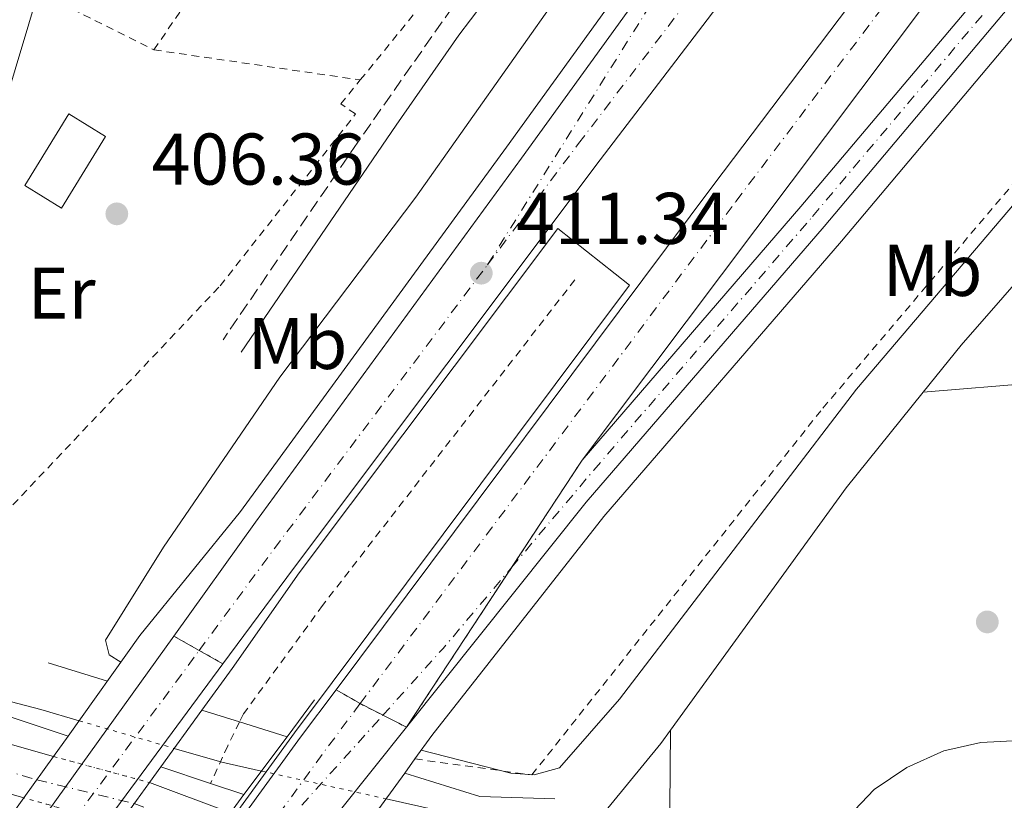
# Model space of a CAD drawing. Units: metres. Extents: x 607808 to 611272, y 4706134 to 4708500.
# Drawn here: x 608995 to 609130, y 4706906 to 4707013 of the extents above; entities that cross this region are included whole.
import ezdxf
from ezdxf.enums import TextEntityAlignment as Align

# ---------------------------------------------------------------- set-up
doc = ezdxf.new("R2010")
doc.units = ezdxf.units.M
doc.header["$MEASUREMENT"] = 0
for name, pattern in [('DGN Style 1', [1.045693079995523, 0.001739921930109024, -1.043953158065414]), ('DGN Style 2', [1.7399219301090239, 1.043953158065414, -0.6959687720436097]), ('DGN Style 3', [2.435890702152634, 1.739921930109024, -0.6959687720436097]), ('DGN Style 4', [2.7856150101045474, 1.391937544087219, -0.6959687720436097, 0.001739921930109024, -0.6959687720436097]), ('DGN Style 5', [1.217945351076317, 0.5219765790327072, -0.6959687720436097])]:
    doc.linetypes.add(name, pattern=pattern)
for name, color, linetype, lineweight in [('Acequia de obra', 4, 'Continuous', 0), ('Acequia de obra no vista', 4, 'DGN Style 5', 0), ('Autopista', 135, 'Continuous', 0), ('autovía', 7, 'DGN Style 4', 0), ('autovía sobre puente', 135, 'Continuous', 0), ('Camino', 7, 'DGN Style 3', 0), ('Carretera', 9, 'Continuous', 0), ('Cauce permanente', 151, 'Continuous', 13), ('Cauce permanente (área)', 142, 'Continuous', 13), ('Cauce permanente (área) no visto', 142, 'DGN Style 5', 0), ('Cauce permanente no visto', 142, 'DGN Style 1', 13), ('Cierre de vial', 7, 'DGN Style 5', 0), ('Cota de punto acotado terreno', 7, 'Continuous', 0), ('Curva de nivel intermedia', 30, 'Continuous', 0), ('Edificio', 1, 'Continuous', 13), ('Eje cauce permanente (área)', 70, 'DGN Style 4', 0), ('Eje de carretera', 7, 'DGN Style 4', 0), ('Etiqueta de uso rústico', 92, 'Continuous', 0), ('Línea blanca (vial)', 7, 'Continuous', 13), ('Línea de asfalto', 7, 'Continuous', 13), ('Línea de cambio de uso (parcela vista)', 92, 'Continuous', 0), ('Línea de cuneta (fondo)', 4, 'DGN Style 2', 0), ('Línea de muro de contención', 1, 'Continuous', 13), ('Margen derecho', 7, 'Continuous', 0), ('Puente', 1, 'Continuous', 0), ('Punto acotado terreno (símbolo)', 7, 'Continuous', 0), ('Tela metálica o alambrada', 7, 'DGN Style 2', 0)]:
    doc.layers.add(name, color=color, linetype=linetype, lineweight=lineweight)
doc.styles.add('Style-Arial', font='arial.ttf')

# ---------------------------------------------------------------- blocks, each defined once
blk = doc.blocks.new('5PATER')
at = {"layer": 'Cauce permanente', "linetype": 'Continuous', "lineweight": 0}
h = blk.add_hatch(color=51, dxfattribs=at)
edge = h.paths.add_edge_path()
edge.add_ellipse((0, 0), major_axis=(-0.1095731443231308, -0.1110710700762829), ratio=0.9994222409660317, start_angle=0, end_angle=360)

msp = doc.modelspace()

# ---------------------------------------------------------------- linework, layer by layer
at = {"layer": 'Acequia de obra', "color": 4, "linetype": 'Continuous', "lineweight": 0, "extrusion": (0.7426142077094732, -0.6366918382544198, 0.2077201040059417), "elevation": -2544459.827172237, "flags": 128}
msp.add_lwpolyline([(3969866.856696733, 540735.2834732425), (3969875.109783631, 540736.500007927), (3969900.656631644, 540735.2834732425)], dxfattribs=at)
at = {"layer": 'Acequia de obra', "color": 4, "linetype": 'Continuous', "lineweight": 0, "extrusion": (0.7326179894119563, -0.5545878344048688, 0.3945924676423775), "elevation": -2164012.540319988, "flags": 128}
msp.add_lwpolyline([(4120515.490684474, 929751.2970896255), (4120556.465394513, 929753.3975270196), (4120573.269841728, 929752.1024386782)], dxfattribs=at)
at = {"layer": 'Acequia de obra', "color": 4, "linetype": 'Continuous', "lineweight": 0, "extrusion": (-0.06474295141922173, -0.2225803428158999, 0.9727622223511174), "elevation": -1086699.886238288, "flags": 128}
msp.add_lwpolyline([(-729900.7178693346, 4562051.703119955), (-729875.2433416252, 4562052.436494302), (-729869.7653401643, 4562052.436494302)], dxfattribs=at)
at = {"layer": 'Acequia de obra', "color": 4, "linetype": 'Continuous', "lineweight": 0, "extrusion": (0.03333595694664671, 0.115695380024905, 0.9927251850413307), "elevation": 565274.1991688557, "flags": 128}
msp.add_lwpolyline([(718002.4291750714, -4657345.471464653), (717995.6751392417, -4657345.471464653), (717990.0880353311, -4657345.8036843)], dxfattribs=at)
at = {"layer": 'Acequia de obra', "color": 4, "linetype": 'Continuous', "lineweight": 0}
for points in [[(608972.9000000004, 4706924.609999999, 406.7899999999936), (608959.9600000001, 4706929.439999999, 406.7899999999936), (608974.5499999998, 4706963.980000001, 406.7899999999936), (608984.4100000003, 4706981.029999999, 406.7899999999936), (608990.1200000001, 4706992.84, 406.9400000000023), (608995.9500000002, 4707012.07, 407.2400000000052), (608997.2100000001, 4707016.4, 407.25)], [(609044.8700000001, 4706905.960000001, 406.75), (609056.5, 4706903.350000001, 406.6600000000035), (609073.3899999997, 4706902.380000001, 406.6600000000035), (609082.4800000006, 4706913.529999999, 406.6600000000035), (609083.8200000003, 4706915.380000001, 404.7299999999959)]]:
    msp.add_polyline3d(points, dxfattribs=at)
at = {"layer": 'Acequia de obra no vista', "color": 4, "linetype": 'DGN Style 5', "lineweight": 0, "elevation": 406.9600000000065, "flags": 128}
msp.add_lwpolyline([(609002.8200000003, 4706916.65), (609015.8600000005, 4706912.869999999)], dxfattribs=at)
at = {"layer": 'Acequia de obra no vista', "color": 4, "linetype": 'DGN Style 5', "lineweight": 0, "extrusion": (0.009490986077354607, -0.002119616467715607, 0.9999527130866287), "elevation": -3789.668237102504, "flags": 128}
msp.add_lwpolyline([(608996.5169260389, 4706912.310915228), (609013.5777711176, 4706908.50090667)], dxfattribs=at)
at = {"layer": 'Autopista', "color": 135, "linetype": 'Continuous', "lineweight": 0}
for points in [[(609258.2699999987, 4707234.390000002, 413.3500000000058), (609228.02, 4707193.540000001, 412.7799999999988), (609157.4300000007, 4707101.160000001, 412.179999999993), (609117.1299999983, 4707049.609999998, 411.8099999999977), (609074.1999999993, 4706993.439999999, 411.5099999999948), (609032.1700000013, 4706937.51, 410.9900000000052), (609022.5100000007, 4706924.449999999, 410.9199999999983), (609019.2600000007, 4706926.290000002, 411), (609015.7800000006, 4706928.249999999, 411.1000000000058), (609026.9800000011, 4706943.819999999, 411.2400000000052), (609063.4400000013, 4706993.689999999, 411.3099999999977), (609096.8000000014, 4707039.83, 411.7599999999948), (609120.3600000002, 4707071.779999999, 411.8600000000006), (609140.9300000007, 4707093.3, 412.0599999999977), (609143.5300000003, 4707095.84, 412.0800000000018), (609148.7800000006, 4707101.9, 412.1100000000006), (609161.91, 4707118.49, 412.1900000000023), (609215.2399999992, 4707189.150000001, 412.6699999999983), (609252.4600000017, 4707238.000000001, 413.1600000000035), (609255.0900000003, 4707236.369999999, 413.2400000000052)], [(609278.6999999982, 4707220.45, 413.5899999999965), (609264.600000001, 4707207.73, 413.2200000000012), (609220.3799999979, 4707148.33, 413), (609181.4099999998, 4707098.179999999, 412.3999999999942), (609071.7199999982, 4706952.329999999, 410.7599999999948), (609047.6700000021, 4706915.76, 410.5299999999988), (609041.3199999998, 4706918.989999999, 410.6100000000006), (609038.0100000016, 4706920.9, 410.6499999999942), (609089.7600000006, 4706990.05, 411.3399999999965), (609125.3700000015, 4707037.160000001, 411.5599999999977), (609211.6800000009, 4707149.960000002, 413.0599999999977), (609255.9499999986, 4707207.31, 413.2799999999988), (609270.1599999998, 4707226.109999999, 413.3899999999995), (609273.3299999972, 4707224.009999999, 413.4600000000065)]]:
    msp.add_polyline3d(points, close=True, dxfattribs=at)
at = {"layer": 'autovía', "color": 7, "linetype": 'DGN Style 4', "lineweight": 0, "extrusion": (0.09215277662050417, -0.07529644258967041, 0.9928939074717259), "elevation": -297883.906644658, "flags": 128}
msp.add_lwpolyline([(4030265.986128665, 2488831.228889606), (4030282.678270303, 2488832.069205313), (4030331.831517281, 2488834.085963008)], dxfattribs=at)
at = {"layer": 'autovía', "color": 7, "linetype": 'DGN Style 4', "lineweight": 0, "elevation": 411, "flags": 128}
msp.add_lwpolyline([(609019.2800000004, 4706926.27), (609019.2845121617, 4706926.276122347)], dxfattribs=at)
at = {"layer": 'autovía', "color": 7, "linetype": 'DGN Style 4', "lineweight": 0}
for points in [[(609058.7499999994, 4706979.060000001, 411.3399999999966), (609071.2399999973, 4706995.680000002, 411.4400000000024), (609114.1900000006, 4707051.880000004, 411.8099999999978), (609154.4899999987, 4707103.430000001, 412.1499999999942), (609225.0500000013, 4707195.770000001, 412.7700000000042), (609255.0899999997, 4707236.37, 413.2400000000052)], [(609041.3199999993, 4706918.99, 410.6100000000006), (609092.7899999989, 4706987.76, 411.2400000000052), (609128.3999999975, 4707034.850000001, 411.6100000000005), (609214.6900000012, 4707147.650000001, 413.0099999999948), (609258.9699999979, 4707205.000000001, 413.2400000000052), (609273.3299999966, 4707224.01, 413.4600000000065)]]:
    msp.add_polyline3d(points, dxfattribs=at)
at = {"layer": 'autovía sobre puente', "color": 7, "linetype": 'DGN Style 4', "lineweight": 0, "extrusion": (-0.003344833732776948, -0.004518631689399624, 0.999984196902609), "elevation": -22894.94093001813, "flags": 128}
msp.add_lwpolyline([(608986.5570360088, 4706829.408537223), (609017.2478343392, 4706870.868960493)], dxfattribs=at)
at = {"layer": 'autovía sobre puente', "color": 7, "linetype": 'DGN Style 4', "lineweight": 0, "extrusion": (-0.1030302203236323, 0.0684174534653535, 0.992322440420139), "elevation": 259693.2070949788, "flags": 128}
msp.add_lwpolyline([(-4258001.608845961, -2080318.203055636), (-4258026.213496914, -2080317.151936503), (-4258034.743927563, -2080316.666804595)], dxfattribs=at)
at = {"layer": 'autovía sobre puente', "color": 135, "linetype": 'Continuous', "lineweight": 0}
for points in [[(609022.5100000007, 4706924.449999999, 410.9199999999983), (608991.7399999991, 4706882.830000001, 410.6999999999971), (608988.5899999996, 4706884.810000001, 410.7100000000065), (608985.9600000011, 4706886.480000001, 410.7200000000012), (608991.6400000006, 4706894.67, 410.7899999999936), (609015.7800000006, 4706928.249999999, 411.1000000000058), (609019.2600000007, 4706926.290000002, 411)], [(609047.6700000021, 4706915.76, 410.5299999999988), (609016.030000001, 4706876.149999999, 410.3099999999977), (609011.9499999996, 4706878.800000001, 410.3300000000018), (609008.7699999989, 4706880.880000002, 410.3500000000058), (609033.1400000014, 4706914.409999999, 410.5899999999965), (609038.0100000016, 4706920.9, 410.6499999999942), (609041.3199999998, 4706918.989999999, 410.6100000000006)]]:
    msp.add_polyline3d(points, close=True, dxfattribs=at)
at = {"layer": 'Camino', "color": 7, "linetype": 'DGN Style 3', "lineweight": 0}
msp.add_polyline3d([(609088.8799999994, 4707196.580000001, 406.9400000000026), (609172.9600000003, 4707196.250000001, 406.6399999999994), (609172.3700000002, 4707194.960000001, 406.6399999999994), (609165.800000001, 4707181.61, 406.7700000000042), (609158.8000000004, 4707168.350000001, 406.8699999999953), (609152.3200000006, 4707157.11, 406.9299999999931), (609144.3599999989, 4707144.390000002, 406.9100000000035), (609127.6099999985, 4707119.630000001, 407.070000000007), (609090.1499999991, 4707062.07, 406.6399999999994), (609077.7500000005, 4707045.619999999, 406.320000000007), (609055.3500000017, 4707016.32, 406.320000000007), (609040.9899999985, 4706995.850000001, 406.320000000007), (609022.5399999993, 4706968.820000002, 407.0599999999977)], dxfattribs=at)
at = {"layer": 'Carretera', "color": 9, "linetype": 'Continuous', "lineweight": 0}
msp.add_polyline3d([(609130.1799999995, 4707014.34, 411.1199999999953), (609104.8799999994, 4706984.34, 410.9700000000012), (609072.2899999982, 4706946.58, 410.6999999999971), (609047.6700000021, 4706915.76, 410.5299999999988), (609071.7199999982, 4706952.329999999, 410.7599999999948), (609101.6999999988, 4706987.060000001, 410.9700000000012), (609127.0199999989, 4707017.08, 411.1199999999953)], dxfattribs=at)
at = {"layer": 'Cauce permanente', "color": 151, "linetype": 'Continuous', "lineweight": 13}
msp.add_polyline3d([(608992.8700000001, 4707032.680000001, 402.2400000000052), (608983.3499999996, 4707002.230000001, 402.2400000000052), (608973.9199999999, 4706979.08, 402.2400000000052), (608966.6799999997, 4706959.100000001, 402.2400000000052), (608960.8600000005, 4706939.980000001, 402.2400000000052), (608959.0099999999, 4706933.27, 402.2400000000052), (608957.9900000002, 4706928.109999999, 402.2400000000052), (608958.0300000003, 4706926.4, 402.2400000000052), (608960.0999999996, 4706923.32, 402.2400000000052), (608964.4100000003, 4706921.710000001, 402.2400000000052), (608999.3200000003, 4706911.76, 402.2400000000052), (608999.3200000003, 4706911.76, 411.2200000000012), (608995.2599999999, 4706906.100000001, 411.2200000000012), (608967.25, 4706914.07, 402.4499999999971), (608957.7400000002, 4706917.15, 402.4400000000023), (608954.8600000005, 4706918.51, 402.4400000000023), (608952.2300000006, 4706921.01, 402.4400000000023), (608950.4299999997, 4706924.960000001, 402.4400000000023), (608949.7000000002, 4706932.07, 402.4400000000023), (608949.9000000004, 4706935.779999999, 402.4400000000023), (608952.3099999996, 4706946.99, 402.4100000000035), (608955.0800000001, 4706956.58, 402.3800000000047), (608967.1799999997, 4706989.470000001, 402.3600000000006), (608986.7300000006, 4707044.289999999, 402.6999999999971)], dxfattribs=at)
msp.add_polyline3d([(609019.2800000003, 4706898.359999999, 410.8500000000058), (609019.2800000003, 4706898.359999999, 402.0899999999965), (609008.29, 4706902.439999999, 402.0899999999965), (609012.4699999997, 4706908.199999999, 411.0200000000041), (609023.54, 4706904.060000001, 402.0899999999965)], close=True, dxfattribs=at)
at = {"layer": 'Cauce permanente (área)', "color": 142, "linetype": 'Continuous', "lineweight": 13, "elevation": 402.0899999999965, "flags": 128}
msp.add_lwpolyline([(609012.4699999997, 4706908.199999999), (609023.54, 4706904.060000001)], dxfattribs=at)
at = {"layer": 'Cauce permanente (área)', "color": 142, "linetype": 'Continuous', "lineweight": 13}
for points in [[(608986.7300000006, 4707044.289999999, 402.6999999999971), (608967.1799999997, 4706989.470000001, 402.3600000000006), (608955.0800000001, 4706956.58, 402.3800000000047), (608952.3099999996, 4706946.99, 402.4100000000035), (608949.9000000004, 4706935.779999999, 402.4400000000023), (608949.7000000002, 4706932.07, 402.4400000000023), (608950.4299999997, 4706924.960000001, 402.4400000000023), (608952.2300000006, 4706921.01, 402.4400000000023), (608954.8600000005, 4706918.51, 402.4400000000023), (608957.7400000002, 4706917.15, 402.4400000000023), (608967.25, 4706914.07, 402.4499999999971), (608995.2599999999, 4706906.100000001, 402.3600000000006)], [(608992.8700000001, 4707032.680000001, 402.2400000000052), (608983.3499999996, 4707002.230000001, 402.2400000000052), (608973.9199999999, 4706979.08, 402.2400000000052), (608966.6799999997, 4706959.100000001, 402.2400000000052), (608960.8600000005, 4706939.980000001, 402.2400000000052), (608959.0099999999, 4706933.27, 402.2400000000052), (608957.9900000002, 4706928.109999999, 402.2400000000052), (608958.0300000003, 4706926.4, 402.2400000000052), (608960.0999999996, 4706923.32, 402.2400000000052), (608964.4100000003, 4706921.710000001, 402.2400000000052), (608999.3200000003, 4706911.76, 402.2400000000052)]]:
    msp.add_polyline3d(points, dxfattribs=at)
at = {"layer": 'Cauce permanente (área) no visto', "color": 142, "linetype": 'DGN Style 5', "lineweight": 0, "extrusion": (0.01062727313198612, -0.002877041244077931, 0.9999393900129439), "elevation": -6667.761534682816, "flags": 128}
msp.add_lwpolyline([(608960.6541451731, 4706912.057033037), (608973.8049966695, 4706908.497018302)], dxfattribs=at)
at = {"layer": 'Cauce permanente (área) no visto', "color": 142, "linetype": 'DGN Style 5', "lineweight": 0, "extrusion": (0.01920224563561634, -0.005393723640827104, 0.999801070967538), "elevation": -13291.39417436278, "flags": 128}
msp.add_lwpolyline([(4696219.520038081, 686416.34384478), (4696219.52003808, 686429.8808089895)], dxfattribs=at)
at = {"layer": 'Cauce permanente no visto', "color": 142, "linetype": 'DGN Style 1', "lineweight": 13}
msp.add_polyline3d([(609012.4699999997, 4706908.199999999, 402.0899999999965), (609012.4699999997, 4706908.199999999, 411.0200000000041), (609008.29, 4706902.439999999, 410.9900000000052), (608995.2599999999, 4706906.100000001, 402.3600000000006), (608999.3200000003, 4706911.76, 411.2200000000012)], close=True, dxfattribs=at)
at = {"layer": 'Cierre de vial', "color": 7, "linetype": 'DGN Style 5', "lineweight": 0, "extrusion": (-0.00288601320294095, -0.004388420077059822, 0.9999862062533761), "elevation": -22003.11879811283, "flags": 128}
msp.add_lwpolyline([(609070.3689148971, 4706901.094583674), (609060.733889116, 4706886.443937827)], dxfattribs=at)
at = {"layer": 'Cierre de vial', "color": 7, "linetype": 'DGN Style 5', "lineweight": 0, "extrusion": (-0.002888184813652878, -0.004391722189164024, 0.9999861854869274), "elevation": -22019.98428827457, "flags": 128}
msp.add_lwpolyline([(609060.7309621802, 4706886.365445827), (609046.315424126, 4706864.445739215)], dxfattribs=at)
at = {"layer": 'Cierre de vial', "color": 7, "linetype": 'DGN Style 5', "lineweight": 0, "extrusion": (0.4327405200751013, 0.7422282687976944, 0.5116960418868887), "elevation": 3757371.369966425, "flags": 128}
msp.add_lwpolyline([(1844636.352191735, -2237308.887093976), (1844632.358640316, -2237309.003485844), (1844632.330474598, -2237309.004184196)], dxfattribs=at)
at = {"layer": 'Cierre de vial', "color": 7, "linetype": 'DGN Style 5', "lineweight": 0, "extrusion": (0.01863704873475567, -0.01055143682778123, 0.9997706374940843), "elevation": -37903.6080375216, "flags": 128}
msp.add_lwpolyline([(4396079.38020131, 1788605.329899749), (4396079.38020131, 1788601.622501877)], dxfattribs=at)
at = {"layer": 'Cierre de vial', "color": 7, "linetype": 'DGN Style 5', "lineweight": 0, "extrusion": (0.009065388576698936, -0.005231085258400349, 0.9999452257383766), "elevation": -18690.51080686759, "flags": 128}
msp.add_lwpolyline([(609009.2602896208, 4706887.529015566), (609012.570516223, 4706885.618989431)], dxfattribs=at)
at = {"layer": 'Cierre de vial', "color": 7, "linetype": 'DGN Style 5', "lineweight": 0, "extrusion": (0.01000777911937518, -0.005090571108307857, 0.9999369632346277), "elevation": -17455.17069803314, "flags": 128}
msp.add_lwpolyline([(609006.7096359588, 4706891.120593806), (609009.8214897135, 4706889.537813646)], dxfattribs=at)
at = {"layer": 'Cierre de vial', "color": 7, "linetype": 'DGN Style 5', "lineweight": 0, "extrusion": (0.01000851865936809, -0.005090947285375893, 0.9999369539175872), "elevation": -17456.49092353354, "flags": 128}
msp.add_lwpolyline([(609009.8166778112, 4706889.533540094), (609013.0553066876, 4706887.886278401)], dxfattribs=at)
at = {"layer": 'Curva de nivel intermedia', "color": 30, "linetype": 'Continuous', "lineweight": 0, "flags": 128}
for points, elevation in [([(609008.5600000005, 4706924.67), (609006.930000001, 4706925.659999999), (609006.4500000004, 4706927.689999999), (609014.3600000008, 4706940.419999998), (609030.310000001, 4706963.699999998), (609048.9600000014, 4706988.350000001), (609075.8100000004, 4707026.33), (609101.4099999999, 4707061.220000001), (609123.2499999999, 4707094.730000001), (609153.6799999997, 4707139.630000001), (609164.4800000022, 4707156.46), (609173.4699999999, 4707171.829999999), (609180.170000001, 4707185.26), (609187.1500000014, 4707201.449999999), (609199.9900000005, 4707233.5), (609201.6800000002, 4707236.31), (609205.3000000011, 4707237.710000001), (609220.4500000011, 4707238.789999999), (609227.4200000005, 4707239.970000001), (609237.2500000009, 4707244.289999999), (609249.3099999996, 4707252.45), (609253.8100000012, 4707253.429999999), (609259.4300000005, 4707252.069999999)], 410.0000000000001), ([(609168.4699999997, 4707030.840000001), (609147.1200000016, 4707006.460000002), (609109.3100000012, 4706962.07), (609076.8300000018, 4706919.59), (609068.6300000009, 4706910.199999999), (609065.1500000008, 4706909.24), (609061.9400000012, 4706909.460000001), (609049.6800000012, 4706912.609999998)], 410.0000000000001), ([(609199.2100000002, 4706960.899999999), (609196.2400000019, 4706957.039999999), (609192.2300000021, 4706953.590000001), (609190.4300000004, 4706949.609999999), (609188.9400000018, 4706944.319999998), (609187.7500000005, 4706932.91), (609185.9700000013, 4706928.060000001), (609179.6900000004, 4706921.779999999), (609168.11, 4706917.720000001), (609158.6600000019, 4706916.33), (609147.5900000011, 4706915.349999999), (609142.2100000009, 4706914.49), (609126.3300000001, 4706913.689999998), (609121.2500000016, 4706912.55), (609116.1900000012, 4706910.239999999), (609111.740000001, 4706907.220000001), (609108.1800000003, 4706903.489999999), (609105.0700000012, 4706899.189999999), (609101.5100000005, 4706895.310000001), (609097.180000001, 4706893.17), (609092.3700000008, 4706892.91), (609086.9500000007, 4706893.949999999), (609076.120000001, 4706895.300000002), (609053.480000001, 4706897.480000001)], 405.0000000000001)]:
    msp.add_lwpolyline(points, dxfattribs=dict(at, elevation=elevation))
at = {"layer": 'Edificio', "color": 1, "linetype": 'Continuous', "lineweight": 13, "extrusion": (-0.03392143503239804, -0.05525911190552907, 0.9978956692945186), "elevation": -280353.8802677963, "flags": 128}
msp.add_lwpolyline([(-1943473.334191435, 4320997.523789724), (-1943473.339085471, 4320985.962086738), (-1943479.264665611, 4320985.962086738), (-1943479.251249204, 4320997.52901027), (-1943473.334191435, 4320997.523789724)], close=True, dxfattribs=at)
at = {"layer": 'Edificio', "color": 51, "linetype": 'Continuous', "lineweight": 13, "extrusion": (-0.03392143503239804, -0.05525911190552907, 0.9978956692945186), "elevation": -280353.8803356391, "flags": 128}
msp.add_lwpolyline([(-1943473.339085471, 4320985.962086738), (-1943479.264665611, 4320985.962086738), (-1943479.251249204, 4320997.52901027), (-1943473.334191435, 4320997.523789724), (-1943473.339085471, 4320985.962086738)], dxfattribs=at)
at = {"layer": 'Eje cauce permanente (área)', "color": 70, "linetype": 'DGN Style 4', "lineweight": 0}
msp.add_polyline3d([(608970.1100000005, 4706916.350000001, 402.3500000000058), (608997.0300000003, 4706908.57, 402.3099999999977), (609010.3700000001, 4706905.310000001, 402.0899999999965), (609021.4199999999, 4706901.220000001, 402.0899999999965), (609037.9600000001, 4706896.4, 401.3699999999953), (609055.9699999997, 4706889.59, 401.2100000000065), (609065.4299999997, 4706886.32, 401.0800000000018), (609084.5899999999, 4706880.210000001, 400.7200000000012), (609096.0899999999, 4706872.369999999, 400.5800000000018), (609102.8499999996, 4706867.09, 400.5800000000018), (609109.8600000005, 4706859.67, 400.6000000000058), (609116.2400000002, 4706853.890000001, 400.6000000000058), (609120.7100000001, 4706851.42, 400.6000000000058), (609122.6799999997, 4706850.710000001, 400.6000000000058), (609126.9900000002, 4706849.800000001, 400.6000000000058), (609130.5499999998, 4706849.630000001, 400.6000000000058), (609135.04, 4706849.720000001, 400.6000000000058), (609139.4699999997, 4706850.689999999, 400.6000000000058), (609165.0999999996, 4706859.480000001, 400.5200000000041), (609176.1200000001, 4706863.100000001, 400.4600000000065), (609182.1200000001, 4706865.350000001, 400.3899999999995), (609188.9299999997, 4706865.890000001, 400.3600000000006), (609195.2300000006, 4706864.51, 400.3099999999977), (609200.2100000001, 4706861.199999999, 400.2799999999988)], dxfattribs=at)
at = {"layer": 'Eje de carretera', "color": 7, "linetype": 'DGN Style 4', "lineweight": 0, "extrusion": (-0.02837431148523359, 0.01947840096339038, 0.9994075696849852), "elevation": 74812.33901219032, "flags": 128}
msp.add_lwpolyline([(-4225237.360542904, -2160504.368854931), (-4225249.55247924, -2160502.744643715), (-4225264.064865899, -2160501.286049743)], dxfattribs=at)
at = {"layer": 'Eje de carretera', "color": 7, "linetype": 'DGN Style 4', "lineweight": 0, "extrusion": (-0.003044090303412386, -0.003374563434862744, 0.9999896728645995), "elevation": -17327.20776208001, "flags": 128}
msp.add_lwpolyline([(609020.1475784319, 4706860.558421656), (609042.8595595747, 4706885.73580536)], dxfattribs=at)
at = {"layer": 'Eje de carretera', "color": 7, "linetype": 'DGN Style 4', "lineweight": 0}
for points in [[(609131.000493433, 4707082.911911458, 411.9321999999958), (609114.1599999993, 4707060.080000001, 411.8399999999965), (609081.0100000016, 4707014.57, 411.5399999999935), (609058.7499999994, 4706979.060000001, 411.3399999999966)], [(609062.0851998957, 4706937.679495227, 410.6802000000025), (609073.3099999992, 4706950.960000002, 410.7400000000054), (609103.2899999997, 4706985.700000001, 410.9700000000013), (609128.600000001, 4707015.710000001, 411.1199999999953)]]:
    msp.add_polyline3d(points, dxfattribs=at)
at = {"layer": 'Línea blanca (vial)', "color": 7, "linetype": 'Continuous', "lineweight": 13, "extrusion": (-0.02699601467324855, 0.01017906023741863, 0.9995837143153368), "elevation": 31882.0361217926, "flags": 128}
msp.add_lwpolyline([(-4619065.210678371, -1090350.640412691), (-4619074.877983755, -1090348.214179687), (-4619114.815466523, -1090337.469433522)], dxfattribs=at)
at = {"layer": 'Línea blanca (vial)', "color": 7, "linetype": 'Continuous', "lineweight": 13, "extrusion": (-0.002526799230468674, -0.003417789534091175, 0.9999909669593768), "elevation": -17215.23844443102, "flags": 128}
msp.add_lwpolyline([(609021.60407521, 4706893.103299108), (608990.8336175393, 4706851.48305602)], dxfattribs=at)
at = {"layer": 'Línea blanca (vial)', "color": 7, "linetype": 'Continuous', "lineweight": 13, "extrusion": (-0.08805363871187348, 0.05688009164704742, 0.9944904282514853), "elevation": 214510.466767426, "flags": 128}
msp.add_lwpolyline([(-4284169.737411222, -2031131.307801319), (-4284211.125497596, -2031129.018324019), (-4284219.219507318, -2031128.445954693)], dxfattribs=at)
at = {"layer": 'Línea blanca (vial)', "color": 7, "linetype": 'Continuous', "lineweight": 13, "extrusion": (-0.002708413041240365, -0.003390652356489482, 0.9999905839433667), "elevation": -17198.54153118028, "flags": 128}
msp.add_lwpolyline([(609014.9075466567, 4706844.891978618), (609046.548026463, 4706884.502206309)], dxfattribs=at)
at = {"layer": 'Línea blanca (vial)', "color": 7, "linetype": 'Continuous', "lineweight": 13}
for points in [[(609258.2699999983, 4707234.390000002, 413.3500000000059), (609228.0199999996, 4707193.540000002, 412.7799999999988), (609157.4300000003, 4707101.160000001, 412.1799999999931), (609117.1299999978, 4707049.609999999, 411.8099999999978), (609074.1999999988, 4706993.439999999, 411.5099999999949), (609032.1700000007, 4706937.510000001, 410.9900000000054), (609022.5100000004, 4706924.45, 410.9199999999984)], [(609038.0100000012, 4706920.900000001, 410.6499999999942), (609089.7600000001, 4706990.050000001, 411.3399999999966), (609125.370000001, 4707037.160000003, 411.5599999999977), (609211.6800000003, 4707149.960000002, 413.0599999999977), (609255.9499999981, 4707207.310000001, 413.2799999999989), (609270.1599999993, 4707226.11, 413.3899999999995)], [(609071.7199999979, 4706952.33, 410.7599999999949), (609181.4099999992, 4707098.180000001, 412.3999999999942), (609220.3799999974, 4707148.330000001, 413.0000000000001), (609264.6000000006, 4707207.730000001, 413.2200000000012)], [(609015.7800000003, 4706928.25, 411.1000000000058), (609026.9800000006, 4706943.82, 411.2400000000052), (609063.4400000009, 4706993.689999999, 411.3099999999977), (609096.800000001, 4707039.83, 411.7599999999949), (609120.3599999998, 4707071.78, 411.8600000000007)], [(609127.0199999984, 4707017.080000001, 411.1199999999953), (609101.6999999982, 4706987.060000002, 410.9700000000013), (609071.7199999979, 4706952.33, 410.7599999999949)], [(609047.6700000018, 4706915.76, 410.5299999999989), (609072.2899999977, 4706946.580000001, 410.699999999997), (609104.879999999, 4706984.34, 410.9700000000013), (609130.1799999989, 4707014.340000001, 411.1199999999953)]]:
    msp.add_polyline3d(points, dxfattribs=at)
at = {"layer": 'Línea de asfalto', "color": 7, "linetype": 'Continuous', "lineweight": 13}
for points in [[(609094.7399999979, 4707041.340000002, 411.7599999999949), (609061.3799999978, 4706995.180000001, 411.3099999999977), (609024.920000002, 4706945.32, 411.2400000000052), (609011.16, 4706928.300000002, 411.1100000000007)], [(609145.7600000004, 4707027.130000004, 411.2100000000063), (609132.5199999993, 4707012.310000001, 411.1199999999953), (609107.2399999971, 4706982.33, 410.9700000000013), (609074.6799999994, 4706944.600000001, 410.699999999997), (609051.1499999973, 4706914.630000001, 410.550000000003)], [(608898.4499999988, 4706717.550000001, 408.820000000007), (608924.4299999983, 4706758.77, 409.320000000007), (608956.5799999969, 4706808.33, 409.6900000000024), (608993.8799999976, 4706862.110000002, 410.2200000000012), (609032.3399999985, 4706915, 410.5899999999966), (609078.1999999997, 4706976.279999999, 411.1999999999972), (609068.3799999984, 4706984.029999999, 411.4199999999982), (609032.98, 4706936.920000001, 410.9900000000054), (609023.7999999999, 4706923.800000003, 410.929999999993)]]:
    msp.add_polyline3d(points, dxfattribs=at)
at = {"layer": 'Línea de cambio de uso (parcela vista)', "color": 92, "linetype": 'Continuous', "lineweight": 0, "elevation": 404.7299999999959, "flags": 128}
msp.add_lwpolyline([(609084.2197000004, 4706901.505200001), (609083.7400000002, 4706904.730000001), (609083.8200000003, 4706915.380000001)], dxfattribs=at)
at = {"layer": 'Línea de cambio de uso (parcela vista)', "color": 92, "linetype": 'Continuous', "lineweight": 0}
msp.add_polyline3d([(609118.4400000004, 4706961.640000001, 405.4700000000012), (609133.9100000003, 4706962.91, 405.0200000000041), (609193.8499999996, 4706964.07, 404.8000000000029), (609191.5999999996, 4706988.92, 405.1399999999995)], dxfattribs=at)
at = {"layer": 'Línea de cuneta (fondo)', "color": 4, "linetype": 'DGN Style 2', "lineweight": 0}
msp.add_polyline3d([(609070.7199999997, 4706977.029999999, 409.9400000000023), (609036.1799999997, 4706932.449999999, 409.4100000000035), (609025.3600000005, 4706917.609999999, 409.0399999999936), (609024.7994999997, 4706916.483899999, 408.5798000000068), (609023.1799999997, 4706913.230000001, 407.25), (609020.8300000001, 4706908.050000001, 406.5800000000018)], dxfattribs=at)
at = {"layer": 'Línea de muro de contención', "color": 1, "linetype": 'Continuous', "lineweight": 13, "extrusion": (-0.005614776601478609, 0.001733467314867974, 0.9999827345383439), "elevation": 5147.961963799118, "flags": 128}
msp.add_lwpolyline([(608991.2615066093, 4706922.738118601), (608999.391659195, 4706920.228114829)], dxfattribs=at)
at = {"layer": 'Línea de muro de contención', "color": 1, "linetype": 'Continuous', "lineweight": 13, "extrusion": (-0.0233021672135798, -0.09656802021063954, 0.9950535797009867), "elevation": -468324.1088641991, "flags": 128}
msp.add_lwpolyline([(-512120.9450526972, 4695142.822048644), (-512102.3152647219, 4695142.822048644), (-512094.0090402927, 4695142.117395733)], dxfattribs=at)
at = {"layer": 'Línea de muro de contención', "color": 1, "linetype": 'Continuous', "lineweight": 13, "elevation": 408.2299999999959, "flags": 128}
msp.add_lwpolyline([(609019.6399999997, 4706918.08), (609019.6446000002, 4706918.078600001)], dxfattribs=at)
at = {"layer": 'Línea de muro de contención', "color": 1, "linetype": 'Continuous', "lineweight": 13, "extrusion": (-0.06315675351817172, -0.1851531920487032, 0.9806780919135601), "elevation": -909564.2683288038, "flags": 128}
msp.add_lwpolyline([(-943174.4656445463, 4561698.988529118), (-943169.0719382218, 4561699.146481626), (-943162.2604873069, 4561699.346350333)], dxfattribs=at)
at = {"layer": 'Línea de muro de contención', "color": 1, "linetype": 'Continuous', "lineweight": 13, "extrusion": (0.01055940861002983, -0.003514745161640174, 0.9999380708105153), "elevation": -9706.607648477016, "flags": 128}
msp.add_lwpolyline([(608975.7666178433, 4706905.277158307), (608982.5871823617, 4706903.007044286)], dxfattribs=at)
at = {"layer": 'Línea de muro de contención', "color": 1, "linetype": 'Continuous', "lineweight": 13, "extrusion": (0.0007901148254728378, 0.02456538820947047, 0.9996979130820874), "elevation": 116516.592645815, "flags": 128}
msp.add_lwpolyline([(-457419.0556308896, -4722618.708783054), (-457429.4412281317, -4722615.860718137), (-457439.7065337771, -4722615.860718136)], dxfattribs=at)
at = {"layer": 'Línea de muro de contención', "color": 1, "linetype": 'Continuous', "lineweight": 13, "extrusion": (0.009859828391917336, -0.003286609465348793, 0.999945989532587), "elevation": -9058.84961240418, "flags": 128}
msp.add_lwpolyline([(608987.2215125053, 4706903.69868814), (608991.7763831156, 4706902.180479939)], dxfattribs=at)
at = {"layer": 'Línea de muro de contención', "color": 1, "linetype": 'Continuous', "lineweight": 13, "extrusion": (0.01666409432216484, -0.005554701344672245, 0.9998457147247238), "elevation": -15590.61613542037, "flags": 128}
msp.add_lwpolyline([(4657954.189799082, 910549.7688139047), (4657954.189799082, 910549.763120927)], dxfattribs=at)
at = {"layer": 'Margen derecho', "color": 7, "linetype": 'Continuous', "lineweight": 0}
msp.add_polyline3d([(609083.6099999989, 4707048.350000001, 406.3600000000005), (609054.8199999998, 4707010.510000002, 406.300000000003), (609046.23, 4706998.210000001, 406.2400000000054), (609025.0100000014, 4706967.12, 407.0599999999977)], dxfattribs=at)
at = {"layer": 'Puente', "color": 1, "linetype": 'Continuous', "lineweight": 0, "flags": 128}
for points, elevation in [([(609011.1600000003, 4706928.300000001), (609001.3099999996, 4706914.539999999)], 411.2200000000012), ([(609035.0700000003, 4706919.51), (609031.3095000006, 4706914.4704)], 410.8500000000058), ([(609001.3099999996, 4706914.539999999), (608999.3200000003, 4706911.76)], 411.2200000000012), ([(609031.3095000006, 4706914.4704), (609025.3846000005, 4706906.5318)], 410.8500000000058), ([(608999.3200000003, 4706911.76), (608995.2599999999, 4706906.100000001)], 411.2200000000012), ([(609025.3846000005, 4706906.5318), (609023.54, 4706904.060000001)], 410.8500000000058), ([(608995.2599999999, 4706906.100000001), (608994.1089000005, 4706904.4904)], 411.2200000000012)]:
    msp.add_lwpolyline(points, dxfattribs=dict(at, elevation=elevation))
at = {"layer": 'Puente', "color": 1, "linetype": 'Continuous', "lineweight": 0, "extrusion": (-0.003656551977948071, -0.005034556598294417, 0.999980641246365), "elevation": -25513.05941481805, "flags": 128}
msp.add_lwpolyline([(609017.0763229859, 4706849.283726289), (609021.2318560955, 4706855.0051988)], dxfattribs=at)
at = {"layer": 'Puente', "color": 1, "linetype": 'Continuous', "lineweight": 0, "extrusion": (-0.003658579806097793, -0.005037551498209266, 0.9999806187465362), "elevation": -25528.39115979971, "flags": 128}
msp.add_lwpolyline([(609011.4377586484, 4706841.44247513), (609017.0726393568, 4706849.201073576)], dxfattribs=at)
at = {"layer": 'Puente', "color": 1, "linetype": 'Continuous', "lineweight": 0, "extrusion": (-0.006405040526410779, -0.008848717406833616, 0.9999403360481609), "elevation": -45140.39922612606, "flags": 128}
msp.add_lwpolyline([(609038.9627065614, 4706696.25485788), (609041.2870362344, 4706699.46578359)], dxfattribs=at)
at = {"layer": 'Puente', "color": 1, "linetype": 'Continuous', "lineweight": 0, "extrusion": (-0.006416502697887839, -0.008860493117487721, 0.9999401582869062), "elevation": -45202.80754816649, "flags": 128}
msp.add_lwpolyline([(609037.5179149755, 4706693.721412661), (609038.9226541772, 4706695.661088803)], dxfattribs=at)
at = {"layer": 'Puente', "color": 1, "linetype": 'Continuous', "lineweight": 0, "extrusion": (-0.003655616114687805, -0.005032970794583198, 0.9999806526507415), "elevation": -25505.02525510296, "flags": 128}
msp.add_lwpolyline([(609009.9031922896, 4706839.448322924), (609011.4431415875, 4706841.568449778)], dxfattribs=at)
at = {"layer": 'Puente', "color": 1, "linetype": 'Continuous', "lineweight": 0, "extrusion": (-0.006401639882959296, -0.008845752804707434, 0.9999403840550329), "elevation": -45124.37397837787, "flags": 128}
msp.add_lwpolyline([(609031.5775433499, 4706686.187688146), (609037.5698350164, 4706694.467312079)], dxfattribs=at)
at = {"layer": 'Puente', "color": 1, "linetype": 'Continuous', "lineweight": 0, "extrusion": (-0.002475792416407282, -0.003411618258249286, 0.9999911156169192), "elevation": -17154.94606140588, "flags": 128}
msp.add_lwpolyline([(609007.4410344623, 4706871.305917523), (609011.6210959252, 4706877.065951044)], dxfattribs=at)
at = {"layer": 'Tela metálica o alambrada', "color": 7, "linetype": 'DGN Style 2', "lineweight": 0, "extrusion": (-0.003775691522137297, -0.005481297239224418, 0.9999778495217307), "elevation": -27692.71720210795, "flags": 128}
msp.add_lwpolyline([(609010.2665291603, 4706927.417438225), (609029.0172261719, 4706954.637847141)], dxfattribs=at)
at = {"layer": 'Tela metálica o alambrada', "color": 7, "linetype": 'DGN Style 2', "lineweight": 0, "extrusion": (-0.006191414360555821, -0.007602215031017135, 0.9999519352023066), "elevation": -39147.15632654299, "flags": 128}
msp.add_lwpolyline([(609032.1879818066, 4706842.789732395), (609056.0198159204, 4706872.050577953)], dxfattribs=at)
at = {"layer": 'Tela metálica o alambrada', "color": 7, "linetype": 'DGN Style 2', "lineweight": 0, "elevation": 407.25, "flags": 128}
msp.add_lwpolyline([(608997.2100000001, 4707016.4), (609013.0700000003, 4707008.5)], dxfattribs=at)
at = {"layer": 'Tela metálica o alambrada', "color": 7, "linetype": 'DGN Style 2', "lineweight": 0, "extrusion": (-0.003463729411406237, 0.0005047953722176082, 0.9999938738613338), "elevation": 673.8671304291679, "flags": 128}
msp.add_lwpolyline([(609010.827298864, 4707008.759551174), (609039.0974756524, 4707004.63955065)], dxfattribs=at)
at = {"layer": 'Tela metálica o alambrada', "color": 7, "linetype": 'DGN Style 2', "lineweight": 0, "extrusion": (0.01664081449435268, -0.002256384033511, 0.9998589860695647), "elevation": -75.489173427055, "flags": 128}
msp.add_lwpolyline([(4746063.594668204, 28915.37166168785), (4746063.594668204, 28915.36570685857)], dxfattribs=at)
at = {"layer": 'Tela metálica o alambrada', "color": 7, "linetype": 'DGN Style 2', "lineweight": 0}
for points in [[(609048.8258999997, 4706911.419199999, 410.0999000000011), (609064.8300000001, 4706909.230000001, 409.75), (609104.7100000001, 4706959.460000001, 410.9100000000035), (609156.0300000003, 4707019.930000001, 410.8000000000029), (609187.5, 4707051.439999999, 410.5599999999977), (609246.7699999996, 4707064.210000001, 409.8600000000006), (609308.9299999997, 4707075.350000001, 409.6300000000047), (609329.6399999997, 4707079.529999999, 409.0500000000029)], [(608972.9000000004, 4706924.609999999, 406.8600000000006), (608990.1500000004, 4706942.4, 407.0099999999948), (609022.1399999997, 4706976.199999999, 407.0899999999965), (609040.6900000004, 4706999.720000001, 407.3099999999977), (609038.6699999999, 4707001.09, 407.3099999999977), (609041.3399999999, 4707004.380000001, 407.3500000000058)]]:
    msp.add_polyline3d(points, dxfattribs=at)

# ---------------------------------------------------------------- block references
at = {"layer": 'Punto acotado terreno (símbolo)', "color": 7, "linetype": 'Continuous', "lineweight": 0, "xscale": 10, "yscale": 10, "zscale": 10}
for p in [(609007.9899999984, 4706986.050000002, 406.3600000000006), (609057.9099999988, 4706977.930000001, 411.339999999997), (609127.2199999974, 4706930.180000002, 404.7400000000052)]:
    msp.add_blockref('5PATER', p, dxfattribs=at)

# ---------------------------------------------------------------- texts
at = {"layer": 'Cota de punto acotado terreno', "color": 7, "linetype": 'Continuous', "lineweight": 0, "style": 'Style-Arial'}
for s, p in [('406.36', (609012.7600000009, 4706990.05, 406.3600000000006)), ('411.34', (609062.6799999992, 4706981.930000001, 411.3399999999965))]:
    msp.add_text(s, height=7.000000000000002, dxfattribs=at).set_placement(p)
at = {"layer": 'Etiqueta de uso rústico', "color": 92, "linetype": 'Continuous', "lineweight": 0, "style": 'Style-Arial'}
for s, p in [('Mb', (609119.7202462421, 4706978.310010002, 410.25)), ('Er', (609000.4254566082, 4706975.200010001, 405.9100000000035)), ('Mb', (609032.7402462424, 4706968.310010002, 409.0599999999977))]:
    msp.add_text(s, height=7.000000000000002, dxfattribs=at).set_placement(p, align=Align.MIDDLE_CENTER)

doc.saveas('drawing.dxf')
